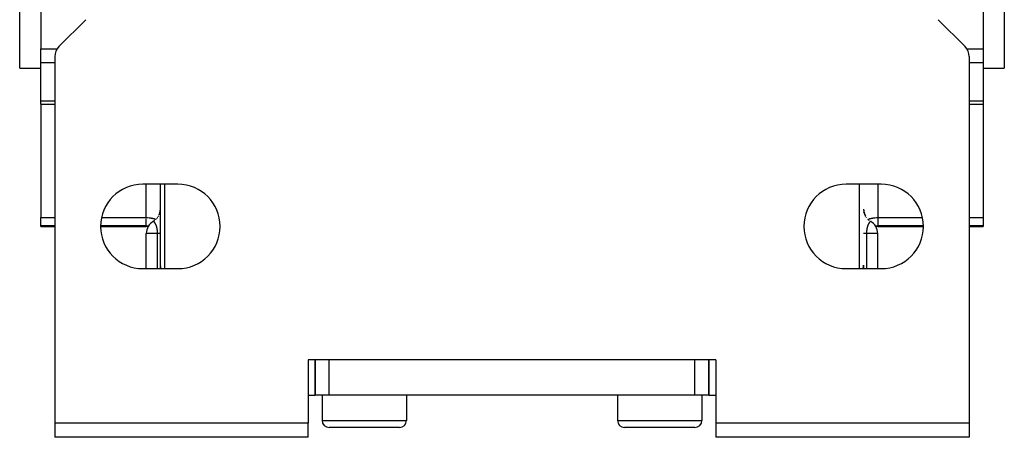
# Model space of a CAD drawing. Extents: x 24 to 1227, y -704 to 283.
# Drawn here: x 440 to 580, y -704 to -645 of the extents above; entities that cross this region are included whole.
import ezdxf

# ---------------------------------------------------------------- set-up
doc = ezdxf.new("R2010")
doc.units = 0
doc.linetypes.add('DASHED', pattern=[11.05, 8.7, -2.35])
doc.layers.get('0').update_dxf_attribs({"linetype": 'CONTINUOUS'})
doc.layers.add('NEVIDI', color=4, linetype='DASHED')

msp = doc.modelspace()

# ---------------------------------------------------------------- linework, layer by layer
at = {"color": 2}
for p, q in [((439.806717, -651.423324), (439.806717, -556.423324)), ((579.806717, -556.423324), (579.806717, -651.423324)), ((442.806717, -630.698697), (442.806717, -648.643083)), ((576.806717, -630.698697), (576.806717, -648.643083)), ((449.22093, -644.509111), (445.392503, -648.337538)), ((574.22093, -648.337538), (570.392503, -644.509111)), ((442.806717, -650.662529), (442.806717, -648.643083)), ((576.806717, -648.643083), (576.806717, -650.662529)), ((442.806717, -656.033272), (442.806717, -650.662529)), ((444.806717, -649.751751), (444.806717, -701.923324)), ((574.806717, -649.751751), (574.806717, -701.923324)), ((576.806717, -650.662529), (576.806717, -656.033272)), ((439.806717, -651.423324), (442.806717, -651.423324)), ((439.806717, -651.423324), (442.806717, -651.423324)), ((576.806717, -651.423324), (579.806717, -651.423324)), ((576.806717, -651.423324), (579.806717, -651.423324)), ((442.806717, -656.544417), (442.806717, -656.033272)), ((442.806717, -656.544417), (444.806717, -656.544417)), ((442.806717, -656.544417), (444.806717, -656.544417)), ((442.806717, -656.544417), (442.806717, -672.668413)), ((574.806717, -656.544417), (576.806717, -656.544417)), ((574.806717, -656.544417), (576.806717, -656.544417)), ((576.806717, -656.033272), (576.806717, -656.544417)), ((576.806717, -656.544417), (576.806717, -672.668413)), ((462.306717, -667.923324), (457.306717, -667.923324)), ((459.806717, -679.42437), (459.806717, -667.923324)), ((562.306717, -667.923324), (557.306717, -667.923324)), ((459.656652, -672.219272), (459.741519, -671.965744)), ((459.656652, -672.219272), (459.741519, -671.965744)), ((459.741519, -671.965744), (459.791764, -671.703153)), ((459.741519, -671.965744), (459.791764, -671.703153)), ((459.791764, -671.703153), (459.806717, -671.459239)), ((459.791764, -671.703153), (459.806717, -671.459241)), ((559.807181, -671.466815), (559.82167, -671.703153)), ((559.82167, -671.703153), (559.871915, -671.965744)), ((559.82167, -671.703153), (559.871915, -671.965744)), ((559.871915, -671.965744), (559.956781, -672.219272)), ((559.871915, -671.965744), (559.956781, -672.219272)), ((442.806717, -673.820231), (442.806717, -672.668413)), ((458.806727, -673.191276), (458.806717, -673.191273)), ((458.806739, -673.191282), (458.806727, -673.191276)), ((458.806739, -673.191282), (459.010485, -673.056381)), ((458.806739, -673.191282), (459.010485, -673.056381)), ((559.956781, -672.219272), (560.074661, -672.459237)), ((559.956781, -672.219272), (560.074661, -672.459237)), ((560.400662, -672.88157), (560.602949, -673.056381)), ((560.400662, -672.88157), (560.602949, -673.056381)), ((576.806717, -672.668413), (576.806717, -673.820231)), ((442.806717, -673.923324), (442.806717, -673.820231)), ((442.806717, -673.923324), (444.806717, -673.923324)), ((442.806717, -673.923324), (444.806717, -673.923324)), ((451.319085, -673.923324), (457.806717, -673.923324)), ((451.319085, -673.923324), (457.806717, -673.923324)), ((561.806717, -673.923324), (568.294348, -673.923324)), ((561.806717, -673.923324), (568.294348, -673.923324)), ((574.806717, -673.923324), (576.806717, -673.923324)), ((574.806717, -673.923324), (576.806717, -673.923324)), ((576.806717, -673.820231), (576.806717, -673.923324)), ((457.806717, -679.923324), (457.806717, -674.923324)), ((561.806717, -679.923324), (561.806717, -674.923324)), ((561.806717, -679.923324), (561.806717, -674.923324)), ((457.306717, -679.923324), (462.306717, -679.923324)), ((459.806717, -679.923324), (459.806717, -679.431978)), ((459.806717, -679.504443), (459.806717, -679.590527)), ((459.806717, -679.678983), (459.806717, -679.769699)), ((557.306717, -679.923324), (562.306717, -679.923324)), ((559.806717, -679.42437), (559.806717, -679.923324)), ((559.806717, -679.757914), (559.806717, -679.667392)), ((538.806717, -692.923324), (480.806717, -692.923324)), ((480.806717, -692.923324), (480.806717, -701.923324)), ((481.806717, -692.923324), (481.806717, -697.923324)), ((481.806717, -697.923324), (481.806717, -692.923324)), ((537.806717, -692.923324), (537.806717, -697.923324)), ((537.806717, -697.923324), (537.806717, -692.923324)), ((538.806717, -692.923324), (538.806717, -701.923324)), ((480.806717, -697.923324), (481.806717, -697.923324)), ((483.806717, -697.923324), (481.806717, -697.923324)), ((482.806717, -697.923324), (482.806717, -701.523324)), ((482.806717, -697.923324), (482.806717, -701.523324)), ((535.806717, -697.923324), (483.806717, -697.923324)), ((494.806717, -697.923324), (494.806717, -701.523324)), ((494.806717, -697.923324), (494.806717, -701.523324)), ((524.806717, -697.923324), (524.806717, -701.523324)), ((524.806717, -697.923324), (524.806717, -701.523324)), ((537.806717, -697.923324), (535.806717, -697.923324)), ((536.806717, -697.923324), (536.806717, -701.523324)), ((536.806717, -697.923324), (536.806717, -701.523324)), ((537.806717, -697.923324), (538.806717, -697.923324)), ((480.806717, -701.923324), (444.806717, -701.923324)), ((444.806717, -701.923324), (444.806717, -703.923324)), ((480.806717, -703.923324), (480.806717, -701.923324)), ((493.806717, -702.523324), (483.806717, -702.523324)), ((535.806717, -702.523324), (525.806717, -702.523324)), ((574.806717, -701.923324), (538.806717, -701.923324)), ((538.806717, -701.923324), (538.806717, -703.923324)), ((574.806717, -701.923324), (574.806717, -703.923324)), ((480.806717, -703.923324), (444.806717, -703.923324)), ((574.806717, -703.923324), (538.806717, -703.923324))]:
    msp.add_line(p, q, dxfattribs=at)
for centre, radius, start, end in [((446.806717, -649.751751), 2, 135, 180), ((572.806717, -649.751751), 2, 0, 45), ((457.306717, -673.923324), 6, 90, 270), ((462.306717, -673.923324), 6, 270, 90), ((557.306717, -673.923324), 6, 90, 270), ((562.306717, -673.923324), 6, 270, 90), ((459.806717, -674.923324), 2, 120, 180), ((559.806717, -674.923324), 2, 0, 60), ((457.806717, -675.923324), 2, 82.519655, 90), ((561.806717, -675.923324), 2, 90, 97.480345), ((483.806717, -701.523324), 1, 180, 270), ((493.806717, -701.523324), 1, 270, 360), ((525.806717, -701.523324), 1, 180, 270), ((535.806717, -701.523324), 1, 270, 360)]:
    msp.add_arc(centre, radius, start, end, dxfattribs=at)
at = {"layer": 'NEVIDI', "color": 7, "linetype": 'CONTINUOUS'}
for p, q in [((442.806717, -648.643083), (445.145531, -648.643083)), ((574.469714, -648.643083), (576.806717, -648.643083)), ((444.806717, -650.662529), (442.806717, -650.662529)), ((576.806717, -650.662529), (574.806717, -650.662529)), ((442.806717, -656.033272), (444.806717, -656.033272)), ((574.806717, -656.033272), (576.806717, -656.033272)), ((457.806717, -672.668413), (457.806717, -667.923324)), ((460.392503, -667.923324), (460.392503, -679.923324)), ((559.22093, -679.923324), (559.22093, -667.923324)), ((561.806717, -667.923324), (561.806717, -672.668413)), ((459.741513, -671.965742), (459.733899, -671.993056)), ((459.751524, -671.924876), (459.741513, -671.965742)), ((459.787775, -671.731855), (459.782819, -671.767538)), ((459.791761, -671.703157), (459.787954, -671.730566)), ((459.796022, -671.663336), (459.791761, -671.703157)), ((459.79846, -671.640545), (459.796261, -671.661101)), ((559.821673, -671.703157), (559.821669, -671.703121)), ((559.825353, -671.72965), (559.821673, -671.703157)), ((559.832326, -671.779841), (559.827279, -671.743511)), ((559.87192, -671.965742), (559.855321, -671.897979)), ((559.889334, -672.028201), (559.87192, -671.965742)), ((442.806717, -672.668413), (444.806717, -672.668413)), ((451.44559, -672.668413), (457.806717, -672.668413)), ((457.806717, -672.668413), (457.988998, -672.671931)), ((457.806717, -673.820231), (457.806717, -672.832902)), ((457.988998, -672.671931), (457.994475, -672.672146)), ((457.994475, -672.672146), (458.238348, -672.688332)), ((458.238348, -672.688332), (458.259347, -672.690343)), ((458.259347, -672.690343), (458.480688, -672.717851)), ((458.480688, -672.717851), (458.515891, -672.723334)), ((458.515891, -672.723334), (458.712367, -672.760037)), ((458.712367, -672.760037), (458.759804, -672.770559)), ((458.759804, -672.770559), (458.929576, -672.814196)), ((458.841148, -673.170931), (458.806717, -673.191273)), ((458.807123, -673.191546), (458.806739, -673.191282)), ((458.807183, -673.191589), (458.807123, -673.191546)), ((458.808085, -673.192256), (458.807183, -673.191589)), ((458.808194, -673.192337), (458.808085, -673.192256)), ((458.809605, -673.193406), (458.808194, -673.192337)), ((458.809766, -673.193528), (458.809605, -673.193406)), ((458.811683, -673.195002), (458.809766, -673.193528)), ((458.811892, -673.195164), (458.811683, -673.195002)), ((458.814316, -673.197052), (458.811892, -673.195164)), ((458.814568, -673.197248), (458.814316, -673.197052)), ((458.817487, -673.199546), (458.814568, -673.197248)), ((458.817791, -673.199787), (458.817487, -673.199546)), ((458.821203, -673.2025), (458.817791, -673.199787)), ((458.825455, -673.205912), (458.821556, -673.202782)), ((458.825854, -673.206234), (458.825455, -673.205912)), ((458.830239, -673.209786), (458.825854, -673.206234)), ((458.834382, -673.213174), (458.830685, -673.21015)), ((458.835551, -673.214136), (458.834382, -673.213174)), ((458.836031, -673.214531), (458.835551, -673.214136)), ((458.841357, -673.218954), (458.836031, -673.214531)), ((458.841891, -673.2194), (458.841357, -673.218954)), ((458.847668, -673.224271), (458.841891, -673.2194)), ((458.848244, -673.224761), (458.847668, -673.224271)), ((458.854472, -673.230102), (458.848244, -673.224761)), ((458.855076, -673.230624), (458.854472, -673.230102)), ((458.861736, -673.236439), (458.855076, -673.230624)), ((458.869467, -673.243315), (458.862396, -673.237021)), ((458.870163, -673.24394), (458.869467, -673.243315)), ((458.877656, -673.250743), (458.870163, -673.24394)), ((458.878376, -673.251403), (458.877656, -673.250743)), ((458.886269, -673.258717), (458.878376, -673.251403)), ((458.887028, -673.259428), (458.886269, -673.258717)), ((458.895293, -673.267252), (458.887028, -673.259428)), ((458.896104, -673.268029), (458.895293, -673.267252)), ((458.904731, -673.276389), (458.896104, -673.268029)), ((458.905579, -673.27722), (458.904731, -673.276389)), ((458.914568, -673.28615), (458.905579, -673.27722)), ((458.915453, -673.28704), (458.914568, -673.28615)), ((458.916649, -673.288247), (458.915453, -673.28704)), ((458.924478, -673.29624), (458.916649, -673.288247)), ((458.924769, -673.296539), (458.924478, -673.29624)), ((458.925681, -673.297482), (458.924769, -673.296539)), ((458.935327, -673.30759), (458.925681, -673.297482)), ((458.929576, -672.814196), (458.986612, -672.83117)), ((458.936272, -673.308593), (458.935327, -673.30759)), ((458.94624, -673.31934), (458.936272, -673.308593)), ((458.94721, -673.3204), (458.94624, -673.31934)), ((458.95745, -673.331774), (458.94721, -673.3204)), ((458.958449, -673.3329), (458.95745, -673.331774)), ((458.968968, -673.34495), (458.958449, -673.3329)), ((458.969992, -673.346142), (458.968968, -673.34495)), ((458.980757, -673.358876), (458.969992, -673.346142)), ((459.010492, -673.056354), (458.977096, -673.080714)), ((458.981783, -673.360109), (458.980757, -673.358876)), ((458.992749, -673.373507), (458.981783, -673.360109)), ((458.986612, -672.83117), (459.128883, -672.879458)), ((458.99381, -673.374826), (458.992749, -673.373507)), ((459.004961, -673.388908), (458.99381, -673.374826)), ((459.006014, -673.39026), (459.004961, -673.388908)), ((459.01734, -673.405052), (459.006014, -673.39026)), ((459.128883, -672.879458), (459.188426, -672.902609)), ((459.192179, -672.904068), (459.194054, -672.904895)), ((459.257032, -672.836384), (459.230402, -672.863558)), ((459.384878, -672.687584), (459.35071, -672.730443)), ((459.427695, -672.630693), (459.402882, -672.663907)), ((459.535278, -672.465053), (459.512523, -672.503068)), ((459.569341, -672.404283), (459.547329, -672.443838)), ((459.654504, -672.224253), (459.63171, -672.277337)), ((459.673028, -672.177544), (459.658166, -672.215394)), ((559.956787, -672.219264), (559.937252, -672.169511)), ((559.979235, -672.271543), (559.956787, -672.219264)), ((560.074666, -672.459223), (560.053947, -672.421992)), ((560.109986, -672.518228), (560.084918, -672.476349)), ((560.219084, -672.675328), (560.191152, -672.637938)), ((560.320227, -672.948641), (560.321419, -672.948115)), ((560.420688, -672.900728), (560.40066, -672.881546)), ((560.425008, -672.902609), (560.484551, -672.879458)), ((560.446112, -672.925078), (560.438362, -672.917655)), ((560.484551, -672.879458), (560.626822, -672.83117)), ((560.576135, -673.03548), (560.553237, -673.01765)), ((560.602942, -673.056354), (560.579102, -673.03779)), ((560.606351, -673.391644), (560.595021, -673.406485)), ((560.607434, -673.39025), (560.606351, -673.391644)), ((560.618599, -673.37611), (560.607434, -673.39025)), ((560.619638, -673.374816), (560.618599, -673.37611)), ((560.630628, -673.361347), (560.619638, -673.374816)), ((560.626822, -672.83117), (560.683858, -672.814196)), ((560.631647, -673.360119), (560.630628, -673.361347)), ((560.642424, -673.347333), (560.631647, -673.360119)), ((560.643452, -673.346133), (560.642424, -673.347333)), ((560.653981, -673.334036), (560.643452, -673.346133)), ((560.654985, -673.332901), (560.653981, -673.334036)), ((560.665278, -673.321437), (560.654985, -673.332901)), ((560.666231, -673.320392), (560.665278, -673.321437)), ((560.676212, -673.309603), (560.666231, -673.320392)), ((560.677161, -673.308592), (560.676212, -673.309603)), ((560.685278, -673.300049), (560.677161, -673.308592)), ((560.683858, -672.814196), (560.85363, -672.770559)), ((560.686835, -673.298432), (560.685278, -673.300049)), ((560.687753, -673.29748), (560.686835, -673.298432)), ((560.688967, -673.296227), (560.687753, -673.29748)), ((560.697106, -673.287922), (560.688967, -673.296227)), ((560.697991, -673.28703), (560.697106, -673.287922)), ((560.707006, -673.278055), (560.697991, -673.28703)), ((560.707859, -673.277217), (560.707006, -673.278055)), ((560.716522, -673.268806), (560.707859, -673.277217)), ((560.717341, -673.26802), (560.716522, -673.268806)), ((560.725644, -673.260145), (560.717341, -673.26802)), ((560.726406, -673.25943), (560.725644, -673.260145)), ((560.73432, -673.252084), (560.726406, -673.25943)), ((560.735061, -673.251403), (560.73432, -673.252084)), ((560.742576, -673.244568), (560.735061, -673.251403)), ((560.743284, -673.243931), (560.742576, -673.244568)), ((560.750399, -673.237588), (560.743284, -673.243931)), ((560.751047, -673.237016), (560.750399, -673.237588)), ((560.757748, -673.231155), (560.751047, -673.237016)), ((560.764617, -673.22525), (560.758357, -673.230627)), ((560.771014, -673.219844), (560.765197, -673.224756)), ((560.771553, -673.219392), (560.771014, -673.219844)), ((560.776143, -673.215573), (560.771553, -673.219392)), ((560.776913, -673.214936), (560.776143, -673.215573)), ((560.782315, -673.210503), (560.777407, -673.214529)), ((560.782752, -673.210147), (560.782315, -673.210503)), ((560.787184, -673.206553), (560.782752, -673.210147)), ((560.787578, -673.206235), (560.787184, -673.206553)), ((560.79153, -673.20306), (560.787578, -673.206235)), ((560.791877, -673.202783), (560.79153, -673.20306)), ((560.795341, -673.200026), (560.791877, -673.202783)), ((560.795642, -673.199788), (560.795341, -673.200026)), ((560.79861, -673.197449), (560.795642, -673.199788)), ((560.801332, -673.195327), (560.798866, -673.197249)), ((560.803507, -673.193651), (560.801545, -673.195161)), ((560.85363, -672.770559), (560.901067, -672.760037)), ((560.901067, -672.760037), (561.097597, -672.723325)), ((561.097597, -672.723325), (561.13279, -672.717844)), ((561.13279, -672.717844), (561.354268, -672.690326)), ((561.354268, -672.690326), (561.375247, -672.688317)), ((561.375247, -672.688317), (561.618958, -672.672146)), ((561.618958, -672.672146), (561.624436, -672.671931)), ((561.624436, -672.671931), (561.806717, -672.668413)), ((561.806717, -672.668413), (561.806717, -673.820231)), ((561.806717, -672.668413), (568.167844, -672.668413)), ((574.806717, -672.668413), (576.806717, -672.668413)), ((444.806717, -673.820231), (442.806717, -673.820231)), ((457.806717, -673.820231), (451.319085, -673.820231)), ((457.806717, -673.923324), (457.806717, -673.820231)), ((457.806717, -673.820231), (457.994475, -673.829051)), ((457.994475, -673.829051), (458.122461, -673.849826)), ((459.018434, -673.406506), (459.01734, -673.405052)), ((459.02992, -673.422029), (459.018434, -673.406506)), ((459.031001, -673.423516), (459.02992, -673.422029)), ((459.042643, -673.439806), (459.031001, -673.423516)), ((459.043739, -673.441367), (459.042643, -673.439806)), ((459.051853, -673.453073), (459.043739, -673.441367)), ((459.055504, -673.458428), (459.051853, -673.453073)), ((459.056606, -673.460056), (459.055504, -673.458428)), ((459.062301, -673.468548), (459.056606, -673.460056)), ((459.06848, -673.477921), (459.062301, -673.468548)), ((459.069622, -673.479671), (459.06848, -673.477921)), ((459.081572, -673.498349), (459.069622, -673.479671)), ((459.082695, -673.500138), (459.081572, -673.498349)), ((459.094729, -673.519695), (459.082695, -673.500138)), ((459.095855, -673.521562), (459.094729, -673.519695)), ((459.107939, -673.542013), (459.095855, -673.521562)), ((459.109067, -673.543961), (459.107939, -673.542013)), ((459.121181, -673.56534), (459.109067, -673.543961)), ((459.122312, -673.567379), (459.121181, -673.56534)), ((459.134432, -673.589702), (459.122312, -673.567379)), ((459.135575, -673.591853), (459.134432, -673.589702)), ((459.147711, -673.615202), (459.135575, -673.591853)), ((459.14884, -673.617423), (459.147711, -673.615202)), ((459.160961, -673.641806), (459.14884, -673.617423)), ((459.162091, -673.644131), (459.160961, -673.641806)), ((459.173272, -673.667639), (459.162091, -673.644131)), ((459.174184, -673.6696), (459.173272, -673.667639)), ((459.175312, -673.67203), (459.174184, -673.6696)), ((459.187318, -673.69854), (459.175312, -673.67203)), ((459.188468, -673.70114), (459.187318, -673.69854)), ((459.200357, -673.728705), (459.188468, -673.70114)), ((459.20146, -673.731325), (459.200357, -673.728705)), ((459.213175, -673.759883), (459.20146, -673.731325)), ((459.214261, -673.762599), (459.213175, -673.759883)), ((459.225779, -673.792165), (459.214261, -673.762599)), ((459.22685, -673.794987), (459.225779, -673.792165)), ((459.237812, -673.824628), (459.22685, -673.794987)), ((459.23815, -673.825564), (459.237812, -673.824628)), ((459.239223, -673.828547), (459.23815, -673.825564)), ((459.250287, -673.860149), (459.239223, -673.828547)), ((459.251342, -673.863245), (459.250287, -673.860149)), ((459.260219, -673.88991), (459.251342, -673.863245)), ((459.262207, -673.896038), (459.260219, -673.88991)), ((459.26321, -673.89915), (459.262207, -673.896038)), ((459.273835, -673.933096), (459.26321, -673.89915)), ((459.274813, -673.936315), (459.273835, -673.933096)), ((459.285167, -673.971425), (459.274813, -673.936315)), ((459.286127, -673.974781), (459.285167, -673.971425)), ((459.296199, -674.01113), (459.286127, -673.974781)), ((459.29713, -674.014601), (459.296199, -674.01113)), ((459.306911, -674.052267), (459.29713, -674.014601)), ((459.307807, -674.055834), (459.306911, -674.052267)), ((459.317252, -674.094762), (459.307807, -674.055834)), ((459.318115, -674.098447), (459.317252, -674.094762)), ((459.32555, -674.131136), (459.318115, -674.098447)), ((459.327158, -674.138447), (459.32555, -674.131136)), ((459.327982, -674.142227), (459.327158, -674.138447)), ((459.336554, -674.183085), (459.327982, -674.142227)), ((459.337355, -674.18705), (459.336554, -674.183085)), ((459.345457, -674.228838), (459.337355, -674.18705)), ((459.346212, -674.232895), (459.345457, -674.228838)), ((459.353847, -674.275702), (459.346212, -674.232895)), ((459.354544, -674.279782), (459.353847, -674.275702)), ((459.36171, -674.323686), (459.354544, -674.279782)), ((459.362354, -674.327822), (459.36171, -674.323686)), ((459.36902, -674.372736), (459.362354, -674.327822)), ((459.369618, -674.376969), (459.36902, -674.372736)), ((459.370997, -674.386889), (459.369618, -674.376969)), ((459.375775, -674.422964), (459.370997, -674.386889)), ((459.376324, -674.427301), (459.375775, -674.422964)), ((459.381952, -674.474406), (459.376324, -674.427301)), ((459.382452, -674.47886), (459.381952, -674.474406)), ((459.387479, -674.526623), (459.382452, -674.47886)), ((459.387921, -674.531124), (459.387479, -674.526623)), ((459.392321, -674.579352), (459.387921, -674.531124)), ((459.392703, -674.583883), (459.392321, -674.579352)), ((459.396467, -674.632516), (459.392703, -674.583883)), ((459.39679, -674.637082), (459.396467, -674.632516)), ((459.397851, -674.65269), (459.39679, -674.637082)), ((459.399918, -674.686147), (459.397851, -674.65269)), ((459.400182, -674.690776), (459.399918, -674.686147)), ((459.402673, -674.740282), (459.400182, -674.690776)), ((459.402875, -674.744918), (459.402673, -674.740282)), ((459.404718, -674.794717), (459.402875, -674.744918)), ((459.404864, -674.799533), (459.404718, -674.794717)), ((459.406058, -674.849858), (459.404864, -674.799533)), ((459.800182, -673.45317), (459.800315, -673.454401)), ((560.208625, -674.79955), (560.208487, -674.804254)), ((560.210418, -674.749576), (560.208625, -674.79955)), ((560.210616, -674.744922), (560.210418, -674.749576)), ((560.213047, -674.695376), (560.210616, -674.744922)), ((560.213304, -674.69076), (560.213047, -674.695376)), ((560.215629, -674.652675), (560.213304, -674.69076)), ((560.21637, -674.641662), (560.215629, -674.652675)), ((560.216685, -674.637102), (560.21637, -674.641662)), ((560.220384, -674.588474), (560.216685, -674.637102)), ((560.22076, -674.583942), (560.220384, -674.588474)), ((560.225102, -674.535632), (560.22076, -674.583942)), ((560.225538, -674.531134), (560.225102, -674.535632)), ((560.23051, -674.483302), (560.225538, -674.531134)), ((560.231005, -674.47885), (560.23051, -674.483302)), ((560.236582, -674.431673), (560.231005, -674.47885)), ((560.237128, -674.427319), (560.236582, -674.431673)), ((560.242465, -674.386823), (560.237128, -674.427319)), ((560.243235, -674.381255), (560.242465, -674.386823)), ((560.24383, -674.377005), (560.243235, -674.381255)), ((560.25045, -674.331998), (560.24383, -674.377005)), ((560.251096, -674.327819), (560.25045, -674.331998)), ((560.25821, -674.283866), (560.251096, -674.327819)), ((560.2589, -674.279788), (560.25821, -674.283866)), ((560.266498, -674.236848), (560.2589, -674.279788)), ((560.267234, -674.232862), (560.266498, -674.236848)), ((560.275304, -674.190933), (560.267234, -674.232862)), ((560.276082, -674.187051), (560.275304, -674.190933)), ((560.284628, -674.146038), (560.276082, -674.187051)), ((560.285451, -674.142239), (560.284628, -674.146038)), ((560.287875, -674.131184), (560.285451, -674.142239)), ((560.294455, -674.10216), (560.287875, -674.131184)), ((560.29532, -674.098447), (560.294455, -674.10216)), ((560.304726, -674.059449), (560.29532, -674.098447)), ((560.305624, -674.055852), (560.304726, -674.059449)), ((560.315369, -674.018106), (560.305624, -674.055852)), ((560.316293, -674.014646), (560.315369, -674.018106)), ((560.326348, -673.978154), (560.316293, -674.014646)), ((560.327302, -673.974801), (560.326348, -673.978154)), ((560.331354, -673.960752), (560.327302, -673.974801)), ((560.337638, -673.939566), (560.331354, -673.960752)), ((560.338621, -673.936315), (560.337638, -673.939566)), ((560.34921, -673.902311), (560.338621, -673.936315)), ((560.350215, -673.899176), (560.34921, -673.902311)), ((560.353223, -673.889887), (560.350215, -673.899176)), ((560.361068, -673.866264), (560.353223, -673.889887)), ((560.362097, -673.863231), (560.361068, -673.866264)), ((560.37316, -673.831483), (560.362097, -673.863231)), ((560.374208, -673.828558), (560.37316, -673.831483)), ((560.385505, -673.797844), (560.374208, -673.828558)), ((560.386572, -673.795019), (560.385505, -673.797844)), ((560.398086, -673.765331), (560.386572, -673.795019)), ((560.399171, -673.762606), (560.398086, -673.765331)), ((560.410867, -673.733969), (560.399171, -673.762606)), ((560.411978, -673.731317), (560.410867, -673.733969)), ((560.423856, -673.703663), (560.411978, -673.731317)), ((560.424976, -673.701118), (560.423856, -673.703663)), ((560.436992, -673.674477), (560.424976, -673.701118)), ((560.438122, -673.67203), (560.436992, -673.674477)), ((560.44014, -673.667688), (560.438122, -673.67203)), ((560.45021, -673.646473), (560.44014, -673.667688)), ((560.451343, -673.644132), (560.45021, -673.646473)), ((560.463434, -673.619715), (560.451343, -673.644132)), ((560.4646, -673.617413), (560.463434, -673.619715)), ((560.476713, -673.594021), (560.4646, -673.617413)), ((560.477848, -673.591875), (560.476713, -673.594021)), ((560.489976, -673.569454), (560.477848, -673.591875)), ((560.491111, -673.5674), (560.489976, -673.569454)), ((560.503233, -673.54593), (560.491111, -673.5674)), ((560.504367, -673.543963), (560.503233, -673.54593)), ((560.516427, -673.52348), (560.504367, -673.543963)), ((560.517586, -673.52155), (560.516427, -673.52348)), ((560.529612, -673.501938), (560.517586, -673.52155)), ((560.530737, -673.50014), (560.529612, -673.501938)), ((560.5361, -673.491648), (560.530737, -673.50014)), ((560.542702, -673.481378), (560.5361, -673.491648)), ((560.543818, -673.479662), (560.542702, -673.481378)), ((560.551149, -673.468524), (560.543818, -673.479662)), ((560.555715, -673.461704), (560.551149, -673.468524)), ((560.556806, -673.460089), (560.555715, -673.461704)), ((560.568589, -673.442949), (560.556806, -673.460089)), ((560.569687, -673.441382), (560.568589, -673.442949)), ((560.581348, -673.425017), (560.569687, -673.441382)), ((560.582432, -673.423521), (560.581348, -673.425017)), ((560.593945, -673.407918), (560.582432, -673.423521)), ((560.595021, -673.406485), (560.593945, -673.407918)), ((561.490969, -673.849821), (561.618958, -673.829051)), ((561.618958, -673.829051), (561.806717, -673.820231)), ((561.806717, -673.820231), (561.806717, -673.923324)), ((568.294348, -673.820231), (561.806717, -673.820231)), ((576.806717, -673.820231), (574.806717, -673.820231)), ((459.406717, -674.923324), (457.806717, -674.923324)), ((459.406139, -674.854581), (459.406058, -674.849858)), ((459.406673, -674.90531), (459.406139, -674.854581)), ((459.406693, -674.910199), (459.406673, -674.90531)), ((459.406717, -674.92332), (459.406693, -674.910199)), ((459.471155, -674.923318), (459.406717, -674.92332)), ((459.406717, -679.923324), (459.406717, -674.923324)), ((459.48985, -674.923318), (459.471155, -674.923318)), ((459.492288, -674.923318), (459.48985, -674.923318)), ((459.556502, -674.923317), (459.492288, -674.923318)), ((459.575001, -674.923317), (459.556502, -674.923317)), ((459.62627, -674.923318), (459.575001, -674.923317)), ((459.630088, -674.923318), (459.62627, -674.923318)), ((459.645763, -674.923318), (459.630088, -674.923318)), ((459.69152, -674.923319), (459.645763, -674.923318)), ((459.704083, -674.923319), (459.69152, -674.923319)), ((459.725826, -674.923319), (459.704083, -674.923319)), ((459.740005, -674.923319), (459.725826, -674.923319)), ((459.749591, -674.923318), (459.740005, -674.923319)), ((459.77559, -674.923317), (459.749591, -674.923318)), ((459.782006, -674.923317), (459.77559, -674.923317)), ((459.7864, -674.923317), (459.782006, -674.923317)), ((459.797795, -674.923316), (459.7864, -674.923317)), ((459.801069, -674.923316), (459.797795, -674.923316)), ((459.806566, -674.923318), (459.801069, -674.923316)), ((559.809814, -674.923324), (559.806717, -674.923324)), ((559.812361, -674.923324), (559.809814, -674.923324)), ((559.825702, -674.923324), (559.812361, -674.923324)), ((559.827044, -674.923324), (559.825702, -674.923324)), ((559.831431, -674.923324), (559.827044, -674.923324)), ((559.854957, -674.923324), (559.831431, -674.923324)), ((559.863839, -674.923324), (559.854957, -674.923324)), ((559.887558, -674.923324), (559.863839, -674.923324)), ((559.897479, -674.923324), (559.887558, -674.923324)), ((559.909357, -674.923324), (559.897479, -674.923324)), ((559.952743, -674.923324), (559.909357, -674.923324)), ((559.967675, -674.923324), (559.952743, -674.923324)), ((559.987122, -674.923324), (559.967675, -674.923324)), ((560.020721, -674.923324), (559.987122, -674.923324)), ((560.038439, -674.923324), (560.020721, -674.923324)), ((560.100648, -674.923324), (560.038439, -674.923324)), ((560.121135, -674.923324), (560.100648, -674.923324)), ((560.123621, -674.923324), (560.121135, -674.923324)), ((560.192107, -674.923324), (560.123621, -674.923324)), ((560.206717, -674.923324), (560.192107, -674.923324)), ((560.206735, -674.91495), (560.206717, -674.923322)), ((560.206717, -674.923324), (560.206717, -679.923324)), ((561.806717, -674.923324), (560.206717, -674.923324)), ((560.206752, -674.910148), (560.206735, -674.91495)), ((560.207259, -674.859333), (560.206752, -674.910148)), ((560.207337, -674.854585), (560.207259, -674.859333)), ((560.208487, -674.804254), (560.207337, -674.854585)), ((459.80675, -679.432478), (459.806717, -679.42437)), ((459.814328, -679.547627), (459.80675, -679.432478)), ((459.822359, -679.600896), (459.814328, -679.547627)), ((459.82615, -679.621038), (459.822359, -679.600896)), ((459.850411, -679.718367), (459.82615, -679.621038)), ((459.873385, -679.786466), (459.850411, -679.718367)), ((459.880928, -679.806037), (459.873385, -679.786466)), ((459.915647, -679.884726), (459.880928, -679.806037)), ((459.936326, -679.923324), (459.915647, -679.884726)), ((559.677552, -679.923324), (559.697763, -679.884762)), ((559.697763, -679.884762), (559.740042, -679.786469)), ((559.740042, -679.786469), (559.747184, -679.766841)), ((559.747184, -679.766841), (559.763008, -679.718414)), ((559.763008, -679.718414), (559.791067, -679.600903)), ((559.791067, -679.600903), (559.79444, -679.580778)), ((559.79444, -679.580778), (559.799092, -679.547685)), ((559.799092, -679.547685), (559.806717, -679.42437)), ((483.806717, -697.923324), (483.806717, -692.923324)), ((535.806717, -697.923324), (535.806717, -692.923324)), ((482.806717, -701.523324), (494.806717, -701.523324)), ((524.806717, -701.523324), (536.806717, -701.523324))]:
    msp.add_line(p, q, dxfattribs=at)

doc.saveas('drawing.dxf')
